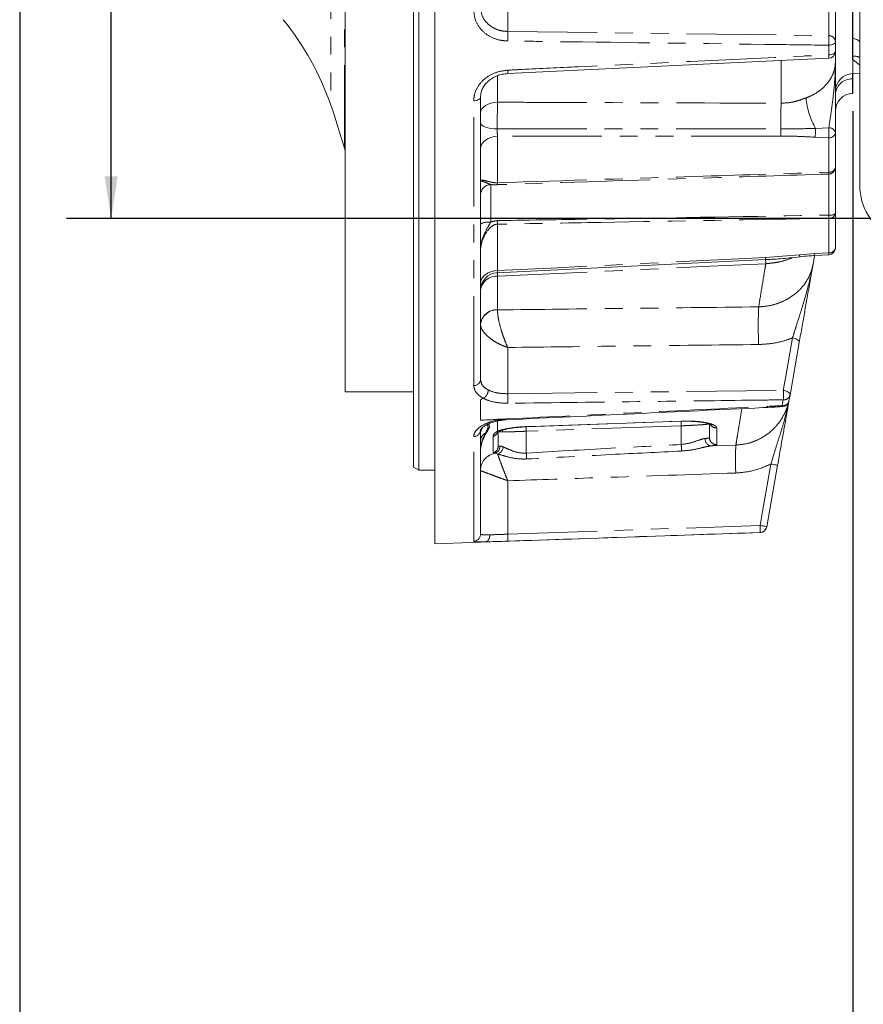
# Model space of a CAD drawing. Units: millimetres. Extents: x 7 to 835, y 9 to 581.
# Drawn here: x 7 to 67, y 128 to 198 of the extents above; entities that cross this region are included whole.
import ezdxf

# ---------------------------------------------------------------- set-up
doc = ezdxf.new("R2010")
doc.units = ezdxf.units.MM
doc.linetypes.add('PHANTOM', pattern=[12.7, 6.35, -1.27, 1.27, -1.27, 1.27, -1.27])
doc.layers.add('SLD-0', color=7, linetype='Continuous')
doc.styles.add('SLDTEXTSTYLE0', font='TXT', dxfattribs={"width": 0.605})
doc.dimstyles.new('SLDDIMSTYLE0', dxfattribs={"dimtxt": 3, "dimasz": 3, "dimexe": 0, "dimexo": 0.0625, "dimgap": 0.75, "dimtad": 0, "dimdec": 1, "dimlfac": 4, "dimrnd": 1e-09, "dimzin": 12, "dimdsep": 46, "dimtxsty": 'SLDTEXTSTYLE0', "dimsah": 1, "dimcen": 0.09, "dimadec": 0, "dimazin": 0, "dimtfac": 1, "dimtdec": 3, "dimtofl": 0, "dimtmove": 0, "dimatfit": 3, "dimfxl": 0, "dimfrac": 2, "dimtolj": 1, "dimtzin": 12, "dimarcsym": 0})
doc.dimstyles.new('SLDDIMSTYLE1', dxfattribs={"dimtxt": 3, "dimasz": 3, "dimexe": 0, "dimexo": 0.0625, "dimgap": 0.75, "dimtad": 0, "dimdec": 1, "dimlfac": 4, "dimrnd": 1e-09, "dimzin": 4, "dimdsep": 46, "dimtxsty": 'SLDTEXTSTYLE0', "dimsah": 1, "dimcen": 0.09, "dimadec": 0, "dimazin": 0, "dimtfac": 1, "dimtdec": 3, "dimtofl": 0, "dimtmove": 0, "dimatfit": 3, "dimfxl": 0, "dimfrac": 2, "dimtolj": 1, "dimtzin": 12, "dimarcsym": 0})

# ---------------------------------------------------------------- blocks, each defined once
blk = doc.blocks.new('*D94')
at = {"layer": 'SLD-0'}
for p, q in [((18.666, 229.827), (10.316, 229.827)), ((13.491, 229.827), (13.491, 213.549)), ((13.491, 183.789), (13.491, 200.067)), ((77.62, 183.789), (10.316, 183.789))]:
    blk.add_line(p, q, dxfattribs=at)
for points in [[(13.491, 229.827), (13.03, 226.827), (13.953, 226.827)], [(13.491, 183.789), (13.953, 186.789), (13.03, 186.789)]]:
    blk.add_solid(points, dxfattribs=at)
at = {"layer": 'SLD-0', "insert": (11.925, 201.654), "char_height": 3, "attachment_point": 1, "rotation": 90, "style": 'SLDTEXTSTYLE0'}
blk.add_mtext('184.2', dxfattribs=at)
blk = doc.blocks.new('*D99')
at = {"layer": 'SLD-0'}
for p, q in [((66.14, 191.407), (66.14, 111.278)), ((78.89, 178.822), (78.89, 111.278)), ((66.14, 114.453), (62.63, 114.453)), ((78.89, 114.453), (66.14, 114.453))]:
    blk.add_line(p, q, dxfattribs=at)
for points in [[(66.14, 114.453), (69.14, 113.992), (69.14, 114.915)], [(78.89, 114.453), (75.89, 114.915), (75.89, 113.992)]]:
    blk.add_solid(points, dxfattribs=at)
at = {"layer": 'SLD-0', "insert": (53.023, 116.019), "char_height": 3, "attachment_point": 1, "style": 'SLDTEXTSTYLE0'}
blk.add_mtext('51.0', dxfattribs=at)

msp = doc.modelspace()

# ---------------------------------------------------------------- linework, layer by layer
at = {"color": 7, "linetype": 'Continuous', "lineweight": 0}
for p, q in [((35.34021, 293.71558), (35.34021, 165.937706)), ((34.96521, 166.154212), (34.96521, 293.499074)), ((30.104532, 288.164142), (30.104532, 171.489145)), ((36.46521, 160.701646), (36.46521, 279.708176)), ((66.64021, 186.126533), (66.64021, 224.719254)), ((66.140209, 201.573824), (66.140209, 196.591767)), ((64.915209, 198.760419), (64.915209, 196.342497)), ((66.140209, 194.076641), (66.140209, 196.591767)), ((64.915209, 196.342497), (64.915209, 195.663265)), ((41.651547, 194.082695), (64.438983, 195.163826)), ((64.915209, 195.663265), (64.915209, 194.960612)), ((66.140209, 195.302139), (66.140209, 195.074751)), ((66.140209, 194.076641), (66.140209, 195.074751)), ((66.121584, 194.075993), (66.140209, 194.076641)), ((66.64021, 194.059181), (66.140209, 194.076641)), ((66.140209, 192.676644), (66.140209, 193.698431)), ((39.71521, 192.419424), (39.71521, 172.357145)), ((66.121584, 192.675992), (66.140209, 192.676644)), ((64.915209, 189.875497), (64.915209, 187.431133)), ((30.054532, 188.778604), (30.104532, 188.601076)), ((64.915209, 187.431133), (64.915209, 184.1631)), ((64.915209, 184.1631), (64.915209, 181.71912)), ((63.427993, 181.142214), (63.321325, 180.537275)), ((63.439426, 181.170321), (64.439873, 181.21973)), ((40.913119, 179.944451), (40.921585, 179.699562)), ((39.71521, 178.852937), (39.71521, 178.852945)), ((62.342961, 174.988697), (61.686168, 171.263835)), ((30.104532, 171.489145), (34.96521, 171.489145)), ((61.686168, 171.263835), (61.613488, 170.851651)), ((55.96521, 168.247539), (55.96521, 169.178828)), ((39.71521, 168.766457), (39.71521, 161.389491)), ((40.965209, 168.582859), (40.965209, 167.634494)), ((34.96521, 166.154212), (35.34021, 165.937706)), ((35.34021, 165.937706), (36.46521, 165.937706)), ((60.807909, 166.282988), (60.039014, 161.922364)), ((36.46521, 160.701646), (39.715866, 160.815156))]:
    msp.add_line(p, q, dxfattribs=at)
at = {"color": 8, "linetype": 'PHANTOM', "lineweight": 0}
for p, q in [((30.054532, 270.874682), (30.054532, 188.778604)), ((29.091258, 267.82054), (29.091258, 191.832746)), ((66.121584, 201.419382), (66.121584, 194.075993)), ((64.432659, 196.775245), (64.432659, 199.193169)), ((41.645411, 198.969285), (41.645411, 197.071097)), ((41.645411, 197.071097), (64.432659, 196.775245)), ((64.432659, 195.410914), (64.432659, 196.095164)), ((61.054808, 191.977455), (61.054808, 194.98702)), ((66.64021, 194.675039), (66.140209, 195.074751)), ((40.921585, 193.911436), (40.921585, 192.047617)), ((66.140209, 193.698431), (66.121584, 193.697817)), ((66.121584, 193.697817), (66.121584, 192.675992)), ((39.232659, 171.938091), (39.232659, 192.146658)), ((63.505164, 190.193548), (64.43896, 190.222713)), ((40.921585, 189.630697), (40.921585, 186.333093)), ((64.432659, 189.522157), (63.45219, 189.566481)), ((64.432659, 187.077793), (64.432659, 189.522157)), ((64.432659, 184.034302), (64.432659, 186.948321)), ((40.439035, 186.201355), (40.439035, 183.533183)), ((64.432659, 181.365783), (64.432659, 183.80976)), ((40.921585, 183.393354), (40.921585, 180.095754)), ((59.938303, 181.02401), (62.360183, 181.218835)), ((61.857297, 181.018743), (61.743906, 180.959138)), ((62.360183, 181.218835), (63.432214, 181.316375)), ((63.432214, 181.316375), (64.432659, 181.365783)), ((40.921585, 179.699562), (40.921585, 177.315569)), ((40.921585, 177.315569), (40.921786, 177.306252)), ((39.71521, 170.692648), (39.71521, 170.909974)), ((39.71521, 170.510954), (39.71521, 170.692648)), ((39.919902, 171.031567), (39.920215, 171.031698)), ((61.137889, 170.51177), (61.211821, 170.927296)), ((39.71521, 170.331868), (39.71521, 170.510954)), ((39.71521, 170.148971), (39.71521, 170.331868)), ((39.71521, 170.060924), (39.71521, 170.148971)), ((39.71521, 169.971998), (39.71521, 170.060924)), ((39.71521, 169.794022), (39.71521, 169.971998)), ((39.71521, 169.621634), (39.71521, 169.794022)), ((39.71521, 169.485795), (39.71521, 169.621634)), ((40.921585, 169.378879), (40.921585, 168.694607)), ((53.96521, 169.080573), (42.96521, 168.69723)), ((42.96521, 168.69723), (42.96521, 167.146518)), ((53.96521, 167.757045), (53.96521, 169.080573)), ((56.48266, 168.929606), (56.48266, 167.749035)), ((39.232659, 160.890466), (39.232659, 168.321221)), ((40.608067, 167.156479), (40.608067, 168.332267)), ((40.717248, 167.129605), (40.608067, 167.156479)), ((40.723327, 167.12962), (40.717248, 167.129605)), ((40.936155, 167.079343), (40.723327, 167.12962)), ((40.965209, 167.634494), (41.087492, 167.633924)), ((41.087492, 167.633924), (41.09424, 167.634706)), ((56.092347, 167.656801), (57.842453, 167.715165))]:
    msp.add_line(p, q, dxfattribs=at)
at = {"color": 8, "linetype": 'PHANTOM', "lineweight": 0, "flags": 128}
for points in [[(66.64021, 196.276999), (66.631655, 196.324441), (66.606135, 196.37107), (66.564089, 196.41609), (66.506236, 196.45873), (66.433563, 196.498263), (66.347317, 196.534007), (66.248971, 196.565351), (66.140209, 196.591767)], [(64.432659, 196.095164), (64.527686, 196.101355), (64.618579, 196.116409), (64.701997, 196.139771), (64.774879, 196.170579), (64.834545, 196.207709), (64.878802, 196.24979), (64.906024, 196.295275), (64.915209, 196.342497)], [(64.432659, 195.410914), (64.527686, 195.417232), (64.618579, 195.432587), (64.701997, 195.456426), (64.774879, 195.48786), (64.834545, 195.525742), (64.878802, 195.568676), (64.906024, 195.615086), (64.915209, 195.663265)], [(39.71521, 192.419424), (39.706023, 192.367344), (39.678802, 192.317183), (39.634545, 192.270773), (39.57488, 192.229829), (39.501998, 192.19585), (39.418578, 192.17009), (39.327685, 192.153486), (39.232659, 192.146658)], [(40.921585, 192.047617), (40.684021, 192.028793), (40.456789, 191.983032), (40.248239, 191.912017), (40.066035, 191.818356), (39.916872, 191.70549), (39.80623, 191.577568), (39.738176, 191.439289), (39.71521, 191.295735)], [(40.90827, 190.156135), (40.672672, 190.167646), (40.447675, 190.194338), (40.241433, 190.235234), (40.061419, 190.288859), (39.914158, 190.353266), (39.804986, 190.426121), (39.737859, 190.504785), (39.71521, 190.586409)], [(40.90827, 190.156135), (44.709354, 190.154645), (61.032041, 190.148133)], [(40.921585, 189.630697), (40.684021, 189.60858), (40.456789, 189.554821), (40.248239, 189.471385), (40.066035, 189.361348), (39.916872, 189.22875), (39.80623, 189.07846), (39.738176, 188.916004), (39.71521, 188.747353)], [(61.026348, 189.642186), (56.032299, 189.639415), (40.921585, 189.630697)], [(40.921585, 180.095754), (44.709267, 180.280576), (59.938303, 181.02401)], [(63.439426, 181.170328), (63.439426, 181.170321), (63.438953, 181.179902), (63.437552, 181.208278), (63.435276, 181.254356), (63.432214, 181.316375)], [(64.439873, 181.21973), (64.4394, 181.229311), (64.437997, 181.257683), (64.435723, 181.303765), (64.432659, 181.365783)], [(59.966669, 180.585901), (56.018567, 180.401719), (40.921585, 179.699562)], [(40.921585, 180.095754), (40.684021, 180.073637), (40.456789, 180.019877), (40.248239, 179.936442), (40.066035, 179.826404), (39.916872, 179.693806), (39.80623, 179.543517), (39.738176, 179.38106), (39.71521, 179.212409)], [(61.211842, 171.598143), (61.362707, 172.454215), (61.868283, 175.323053)], [(61.868283, 175.323053), (61.967375, 175.303026), (62.061685, 175.273682), (62.147346, 175.236217), (62.22085, 175.192173), (62.279186, 175.143353), (62.319967, 175.09175), (62.341518, 175.039484), (62.342961, 174.988697)], [(41.645965, 174.64375), (41.644545, 172.789137), (41.643926, 172.001573), (41.643413, 171.357735)], [(41.643413, 171.357735), (51.694824, 171.481742), (61.211842, 171.598143)], [(61.211842, 171.598143), (61.310882, 171.57809), (61.40513, 171.548734), (61.490728, 171.511269), (61.564172, 171.467232), (61.622458, 171.418427), (61.6632, 171.366847), (61.68473, 171.314604), (61.686168, 171.263835)], [(42.98266, 169.027756), (43.982034, 169.062982), (47.979533, 169.203884), (53.982659, 169.415492)], [(53.982788, 169.400333), (53.982858, 169.40049), (53.982659, 169.415492)], [(41.082212, 168.714072), (41.004515, 168.694588), (40.921585, 168.694607)], [(41.288431, 168.646897), (41.27747, 168.744287), (41.270783, 168.773848)], [(42.982812, 169.012635), (42.982855, 169.012862), (42.98266, 169.027756)], [(59.56483, 162.006027), (59.738374, 162.990852), (60.333273, 166.366725)], [(60.807909, 166.282988), (60.798879, 166.28459), (60.772112, 166.289314), (60.728592, 166.296995), (60.669916, 166.307352), (60.598238, 166.319995), (60.516187, 166.334472), (60.42677, 166.350237), (60.333273, 166.366725)], [(41.646071, 165.18253), (41.644323, 163.041278), (41.643562, 162.139467), (41.642919, 161.389857)], [(41.642919, 161.389857), (50.849868, 161.705873), (59.56483, 162.006027)], [(60.039014, 161.922364), (60.029994, 161.923959), (60.003259, 161.928683), (59.959789, 161.936357), (59.901179, 161.946706), (59.829573, 161.959334), (59.7476, 161.973796), (59.65826, 161.989546), (59.56483, 162.006027)]]:
    msp.add_lwpolyline(points, dxfattribs=at)
at = {"color": 7, "linetype": 'Continuous', "lineweight": 0, "flags": 128}
for points in [[(40.905354, 179.948564), (41.841779, 179.994247), (59.945238, 180.877994)], [(42.982816, 169.012642), (50.682818, 169.283955), (53.982817, 169.400274)], [(39.71521, 160.815134), (48.750193, 161.130643), (59.564068, 161.508276)]]:
    msp.add_lwpolyline(points, dxfattribs=at)
at = {"color": 7, "linetype": 'Continuous', "lineweight": 0}
for centre, radius, start, end in [((10.284859, 185.326643), 19.9, 19.08313968, 39.20784805), ((64.41521, 195.663265), 0.5, 272.72532118, 0), ((66.16521, 192.826754), 1.25, 92, 180), ((66.16521, 191.426754), 1.25, 92, 180), ((-25.863118, 172.821195), 58.15, 15.92733733, 19.08313968), ((70.64021, 186.126532), 4, 180, 243.25631605), ((64.41521, 181.71912), 0.5, 272.82727946, 0), ((40.965207, 178.699992), 1.249997, 92.68174933, 179.99384877), ((40.84265, 178.566799), 1.135509, 86.01382733, 173.16541688), ((61.121084, 170.938475), 0.5, 272.74080042, 350), ((59.546394, 162.007961), 0.5, 272.03521115, 349.99731118)]:
    msp.add_arc(centre, radius, start, end, dxfattribs=at)
at = {"color": 8, "linetype": 'PHANTOM', "lineweight": 0}
for centre, radius, start, end in [((33.835165, 196.733572), 7.817535, 357.5254689, 2.4745311), ((64.449048, 196.308105), 0.467428, 4.21952005, 92.0092856), ((56.662415, 196.435205), 7.777681, 357.49422557, 2.50577443), ((61.1412, 195.203077), 3.298014, 359.31816182, 3.61310885), ((66.273498, 194.452084), 0.860442, 64.77396834, 98.91144537), ((38.393115, 194.118998), 3.25872, 359.33896381, 3.59826488), ((66.049295, 192.559058), 1.141051, 86.36769454, 173.66635414), ((67.771363, 192.712837), 4.95452, 184.11900646, 210.56282886), ((98.745684, 190.593565), 37.716274, 177.89722376, 180.67668312), ((52.452502, 189.991653), 8.580966, 357.66593646, 1.04488484), ((59.963005, 190.177013), 3.542198, 350.07495814, 0.26745789), ((57.245856, 189.937107), 7.198772, 356.69553984, 2.27376475), ((64.487088, 189.788502), 0.43687, 11.48627239, 96.3248409), ((64.482879, 189.959748), 0.440463, 263.4531533, 348.97265577), ((64.482879, 187.515384), 0.440463, 263.4531533, 348.97265577), ((64.424201, 187.439324), 0.491076, 270.98687431, 359.04430105), ((61.204899, 187.013057), 3.228409, 358.85102497, 1.14897503), ((40.459292, 185.45753), 0.744101, 91.55996062, 179.59324639), ((38.08057, 186.265155), 2.841827, 358.6301285, 1.3698715), ((64.541554, 184.594672), 0.570852, 259.00298656, 310.88605527), ((64.482879, 184.247351), 0.440463, 263.4531533, 348.97265577), ((54.3297, 183.922031), 10.103582, 359.3633166, 0.6366834), ((40.268128, 182.388545), 1.157327, 81.50782951, 118.53884169), ((30.607223, 183.51912), 10.315129, 359.30141173, 0.69858827), ((64.482878, 181.803376), 0.440464, 263.45323607, 348.97199711), ((20.118838, 179.059315), 39.867904, 2.61453486, 2.82468747), ((62.701119, 181.242802), 0.341777, 184.02104307, 209.24485058), ((22.197319, 178.651939), 37.818831, 2.9312445, 3.43657978), ((91.741383, 176.174238), 32.308141, 177.60429122, 182.34709045), ((40.863656, 176.163616), 1.153409, 87.12114504, 174.68334078), ((40.881677, 176.135753), 1.171187, 88.03745907, 174.57105408), ((39.255368, 172.399302), 0.46177, 267.18123131, 354.76187473), ((33.952236, 171.019509), 7.69861, 357.47254583, 2.51800586), ((53.41564, 171.262958), 7.803404, 357.53467637, 2.46182376), ((61.251577, 171.373823), 0.448293, 264.91221471, 345.7975711), ((61.176427, 170.960539), 0.45042, 265.09177105, 346.01028304), ((61.626909, 170.522896), 0.489146, 181.30336931, 189.87017059), ((-58.370776, 165.159562), 112.404395, 1.99905884, 2.16349908), ((56.463279, 169.431503), 0.502271, 213.73920463, 272.21140425), ((39.243102, 168.794018), 0.472912, 268.73476453, 356.65893353), ((40.447598, 168.518212), 0.732389, 140.03455889, 179.93600686), ((40.412735, 167.970976), 0.697578, 118.34922992, 179.29771097), ((40.471267, 168.808642), 0.495628, 286.02241367, 338.9422472), ((-70.854877, 164.722968), 113.889451, 1.99978694, 2.15972923), ((-16.228875, 164.013981), 70.293812, 2.6703861, 3.05237741), ((56.137859, 168.141071), 0.486405, 175.49019535, 264.63109077), ((56.464662, 168.248163), 0.499452, 180.07161721, 272.06518754), ((40.963774, 165.905621), 1.248564, 101.38775531, 179.96772008), ((40.966133, 165.903002), 1.250419, 101.19678698, 179.88907087), ((40.46624, 167.634868), 0.498969, 286.5133683, 359.95702549), ((40.597366, 167.605682), 0.490939, 284.13388192, 3.29776125), ((40.604002, 167.605982), 0.49108, 284.06286895, 3.35325285), ((40.771217, 167.609047), 0.554789, 287.29535744, 357.47988022), ((-29.000473, 162.840266), 72.094405, 3.09089161, 3.42435743), ((73.435517, 166.712175), 15.625289, 176.31964316, 183.60434565), ((56.088612, 161.763395), 3.484675, 355.82166233, 3.99263358), ((59.546611, 162.009195), 0.5, 271.99584237, 349.99927582), ((39.215575, 161.38981), 0.499635, 271.95957897, 359.96353003), ((38.054861, 161.144285), 3.596451, 355.95610401, 3.91530315)]:
    msp.add_arc(centre, radius, start, end, dxfattribs=at)
for points, knots in [([(41.645411, 196.396048), (41.48806, 196.406039), (41.051759, 196.433742), (40.37547, 196.677296), (39.743571, 197.167363), (39.314919, 197.825415), (39.260092, 198.327162), (39.232659, 198.578215)], [0, 0, 0, 0, 0.123270009, 0.341802874, 0.560618207, 0.780151764, 1, 1, 1, 1]), ([(39.71521, 198.804422), (39.737171, 198.603693), (39.781084, 198.202307), (40.124445, 197.678379), (40.630155, 197.290178), (41.170788, 197.098972), (41.519546, 197.078489), (41.645411, 197.071097)], [0, 0, 0, 0, 0.219178543, 0.438277823, 0.657163012, 0.876272017, 1, 1, 1, 1]), ([(64.432659, 196.095164), (64.260582, 196.097419), (62.756797, 196.117124), (55.926171, 196.206815), (48.502495, 196.304887), (42.410501, 196.385877), (41.645411, 196.396048)], [0, 0, 0, 0, 0.022654502, 0.19797852, 0.899274558, 1, 1, 1, 1]), ([(41.645411, 194.323516), (41.978342, 194.339371), (43.643, 194.418642), (50.634551, 194.751757), (57.897366, 195.098413), (63.828429, 195.382021), (64.432659, 195.410914)], [0, 0, 0, 0, 0.043831, 0.219155031, 0.920451089, 1, 1, 1, 1]), ([(39.232659, 192.146658), (39.241436, 192.278965), (39.26588, 192.647469), (39.529028, 193.235393), (40.071559, 193.804909), (40.805164, 194.211737), (41.365485, 194.286278), (41.645411, 194.323516)], [0, 0, 0, 0, 0.123003935, 0.342591656, 0.562053726, 0.781210005, 1, 1, 1, 1]), ([(62.82964, 192.356962), (62.919907, 192.392886), (63.203422, 192.50572), (63.642842, 192.751318), (64.101216, 193.114141), (64.471968, 193.540462), (64.72889, 193.998484), (64.886477, 194.477446), (64.905555, 194.798268), (64.915209, 194.960612)], [0, 0, 0, 0, 0.072261849, 0.226966302, 0.386319582, 0.543203875, 0.704754457, 0.850599034, 1, 1, 1, 1]), ([(64.43896, 190.222713), (64.483142, 190.514433), (64.56796, 191.07446), (64.704825, 192.052122), (64.856089, 193.327897), (64.915251, 194.312551), (64.915209, 194.958536), (64.915209, 194.960612)], [0, 0, 0, 0, 0.217135433, 0.416843483, 0.616958734, 0.998768888, 1, 1, 1, 1]), ([(66.121584, 194.075993), (66.120475, 194.059025), (66.118257, 194.025088), (66.120475, 193.806907), (66.121584, 193.697817)], [0, 0, 0, 0, 0.499998607, 1, 1, 1, 1]), ([(61.054808, 191.977455), (61.311848, 191.990694), (61.748341, 192.013174), (62.341436, 192.179304), (62.665922, 192.297385), (62.82964, 192.356962)], [0, 0, 0, 0, 0.4150917507, 0.7048865448, 1, 1, 1, 1]), ([(40.921585, 192.047617), (40.91779, 191.863792), (40.910035, 191.488139), (40.905111, 190.810181), (40.907217, 190.374154), (40.90827, 190.156135)], [0, 0, 0, 0, 0.3239266, 0.661955576, 1, 1, 1, 1]), ([(40.921585, 192.047617), (41.83809, 192.044374), (48.549207, 192.020624), (55.260255, 191.997458), (61.054808, 191.977455)], [0, 0, 0, 0, 0.136565211, 1, 1, 1, 1]), ([(40.90827, 190.156135), (40.906462, 190.101491), (40.902847, 189.992216), (40.906205, 189.822329), (40.913618, 189.702278), (40.919879, 189.646026), (40.921585, 189.630697)], [0, 0, 0, 0, 0.296073443, 0.592083304, 0.888839552, 1, 1, 1, 1]), ([(61.032041, 190.148133), (61.365103, 190.15003), (62.19366, 190.154748), (63.014365, 190.179028), (63.505164, 190.193548)], [0, 0, 0, 0, 0.401978531, 1, 1, 1, 1]), ([(63.45219, 189.566481), (63.049618, 189.589513), (62.243332, 189.635644), (61.432392, 189.640003), (61.026348, 189.642186)], [0, 0, 0, 0, 0.499292206, 1, 1, 1, 1]), ([(40.921585, 186.333093), (45.789021, 186.488489), (53.626018, 186.738689), (61.463074, 186.98461), (64.432659, 187.077793)], [0, 0, 0, 0, 0.621084213, 1, 1, 1, 1]), ([(64.432659, 186.948321), (61.463076, 186.854352), (53.626033, 186.606359), (45.789024, 186.353971), (40.921585, 186.197217)], [0, 0, 0, 0, 0.378916287, 1, 1, 1, 1]), ([(39.71521, 186.42028), (39.715269, 186.422837), (39.716348, 186.469485), (39.783874, 186.525291), (40.011323, 186.49914), (40.31299, 186.411118), (40.617368, 186.345273), (40.816484, 186.330641), (40.901938, 186.332634), (40.921585, 186.333093)], [0, 0, 0, 0, 0.0125877051, 0.2295857276, 0.49257485, 0.7431474113, 0.8925532604, 0.9752961454, 1, 1, 1, 1]), ([(39.71521, 186.42028), (39.715211, 186.420471), (39.715224, 186.423366), (39.715858, 186.428615), (39.719111, 186.437479), (39.729891, 186.449521), (39.769566, 186.459803), (39.897821, 186.434771), (40.147941, 186.319684), (40.358444, 186.234116), (40.439035, 186.201355)], [0, 0, 0, 0, 0.001877411, 0.028385908, 0.05486728, 0.107653856, 0.212002359, 0.413758559, 0.775555806, 1, 1, 1, 1]), ([(40.921585, 186.197217), (40.803486, 186.195613), (40.636883, 186.193351), (40.483647, 186.19955), (40.439035, 186.201355)], [0, 0, 0, 0, 0.708868716, 1, 1, 1, 1]), ([(40.921585, 183.644886), (43.362604, 183.684156), (51.199608, 183.810235), (59.036648, 183.942935), (64.432659, 184.034302)], [0, 0, 0, 0, 0.311473392, 1, 1, 1, 1]), ([(64.432659, 183.80976), (59.036644, 183.712861), (51.199592, 183.572127), (43.362603, 183.435813), (40.921585, 183.393354)], [0, 0, 0, 0, 0.688526129, 1, 1, 1, 1]), ([(40.439035, 183.533183), (40.356577, 183.393255), (40.144769, 183.033824), (39.895543, 182.527297), (39.76878, 182.061363), (39.729674, 181.806374), (39.719053, 181.67543), (39.715849, 181.600064), (39.715223, 181.561008), (39.715211, 181.540823), (39.71521, 181.539479)], [0, 0, 0, 0, 0.229424266, 0.589319355, 0.789613606, 0.893168661, 0.945546318, 0.971821918, 0.998122603, 1, 1, 1, 1]), ([(40.921585, 183.393354), (40.854291, 183.385413), (40.75608, 183.373823), (40.569518, 183.287933), (40.289631, 183.066294), (40.003087, 182.640354), (39.790364, 182.120155), (39.719252, 181.751906), (39.715804, 181.57072), (39.71521, 181.539479)], [0, 0, 0, 0, 0.084245444, 0.122950307, 0.257754245, 0.533072877, 0.765107515, 0.959498719, 1, 1, 1, 1]), ([(40.439035, 183.533183), (40.468277, 183.54578), (40.620603, 183.611397), (40.787073, 183.629919), (40.921585, 183.644886)], [0, 0, 0, 0, 0.19196676, 1, 1, 1, 1]), ([(59.461481, 177.524744), (59.532462, 177.954848), (59.674528, 178.815678), (59.846667, 179.858738), (59.945911, 180.460117), (59.966669, 180.585901)], [0, 0, 0, 0, 0.441246196, 0.883131064, 1, 1, 1, 1]), ([(59.461481, 177.524744), (59.687385, 177.540638), (60.139202, 177.572427), (60.79333, 177.745081), (61.405558, 178.006747), (61.960587, 178.356025), (62.440794, 178.783954), (62.847192, 179.294835), (63.163316, 179.882403), (63.268656, 180.318987), (63.321325, 180.537275)], [0, 0, 0, 0, 0.12143098, 0.24286576, 0.36441446, 0.485965499, 0.607794883, 0.729624585, 0.864814539, 1, 1, 1, 1]), ([(61.743906, 180.959138), (61.509268, 180.876976), (61.113272, 180.738313), (60.50716, 180.640257), (60.148176, 180.604155), (59.966669, 180.585901)], [0, 0, 0, 0, 0.4182373, 0.70585458, 1, 1, 1, 1]), ([(61.868283, 175.323053), (61.917966, 175.484275), (62.017401, 175.806942), (62.22033, 176.453686), (62.473711, 177.249884), (62.85601, 178.491465), (63.135429, 179.557991), (63.287049, 180.345604), (63.315415, 180.503753), (63.320956, 180.535184), (63.321325, 180.537275)], [0, 0, 0, 0, 0.102370452, 0.204881772, 0.383263629, 0.562035312, 0.912495569, 0.982618741, 0.99884358, 1, 1, 1, 1]), ([(40.921585, 180.095754), (40.917382, 180.060479), (40.90899, 179.990047), (40.903867, 179.946114), (40.904815, 179.95305), (40.905047, 179.954744)], [0, 0, 0, 0, 0.431293793, 0.86114436, 1, 1, 1, 1]), ([(40.921786, 177.306252), (43.901583, 177.341493), (50.081558, 177.414582), (56.261382, 177.487161), (59.461481, 177.524744)], [0, 0, 0, 0, 0.482169911, 1, 1, 1, 1]), ([(40.921786, 177.306252), (40.925461, 177.193641), (40.932588, 176.975239), (41.020388, 176.484191), (41.15265, 175.969821), (41.312849, 175.47298), (41.468906, 175.049953), (41.583621, 174.779753), (41.645401, 174.644982), (41.645965, 174.64375)], [0, 0, 0, 0, 0.1757754007, 0.3409055892, 0.5618007425, 0.7009290946, 0.8401081841, 0.9985388879, 1, 1, 1, 1]), ([(41.645965, 174.64375), (41.644538, 174.644224), (41.488433, 174.696089), (41.199256, 174.809661), (40.796701, 175.015827), (40.377909, 175.285772), (40.020777, 175.605888), (39.771321, 175.954894), (39.734651, 176.147335), (39.715744, 176.24656)], [0, 0, 0, 0, 0.00146152, 0.159887895, 0.296316076, 0.43821183, 0.65910167, 0.824227802, 1, 1, 1, 1]), ([(59.460346, 174.851122), (56.491308, 174.816928), (53.291446, 174.780075), (47.353321, 174.711052), (44.38423, 174.67604), (41.645965, 174.64375)], [0, 0, 0, 0, 0.499999971, 0.538871541, 1, 1, 1, 1]), ([(61.868283, 175.323053), (61.726793, 175.270092), (61.281419, 175.103383), (60.478187, 174.907598), (59.802844, 174.870126), (59.460346, 174.851122)], [0, 0, 0, 0, 0.186644571, 0.587508934, 1, 1, 1, 1]), ([(39.920215, 171.031698), (39.872095, 171.058549), (39.63723, 171.189606), (39.315163, 171.482147), (39.260174, 171.786036), (39.232659, 171.938091)], [0, 0, 0, 0, 0.114061049, 0.556711754, 1, 1, 1, 1]), ([(39.71521, 172.357145), (39.737232, 172.234134), (39.781269, 171.988155), (40.038993, 171.754638), (40.226461, 171.650898), (40.264794, 171.629685)], [0, 0, 0, 0, 0.4431458179, 0.8861342796, 1, 1, 1, 1]), ([(40.264794, 171.629685), (40.264663, 171.619583), (40.264329, 171.5938), (40.256802, 171.516398), (40.224956, 171.392534), (40.147069, 171.240961), (40.041792, 171.110296), (39.96074, 171.057897), (39.920215, 171.031698)], [0, 0, 0, 0, 0.045542259, 0.1162419591, 0.3371804486, 0.5581209276, 0.7790597469, 1, 1, 1, 1]), ([(40.264794, 171.629685), (40.313282, 171.60642), (40.520912, 171.506795), (40.974645, 171.378542), (41.420651, 171.364666), (41.643413, 171.357735)], [0, 0, 0, 0, 0.132323921, 0.566630291, 1, 1, 1, 1]), ([(39.71521, 170.909974), (39.716948, 170.917142), (39.721107, 170.934298), (39.768379, 170.972113), (39.840187, 171.003694), (39.90107, 171.024982), (39.919902, 171.031567)], [0, 0, 0, 0, 0.130972309, 0.313447549, 0.787630327, 1, 1, 1, 1]), ([(41.643357, 170.680015), (41.364791, 170.690769), (40.806699, 170.712312), (40.240672, 170.876922), (39.980693, 171.00226), (39.919902, 171.031567)], [0, 0, 0, 0, 0.432958908, 0.867409313, 1, 1, 1, 1]), ([(61.211821, 170.927296), (60.54213, 170.918773), (57.30538, 170.877579), (50.782565, 170.795404), (44.929471, 170.721505), (41.643357, 170.680015)], [0, 0, 0, 0, 0.102666742, 0.49620836, 1, 1, 1, 1]), ([(57.842453, 167.715165), (58.120863, 167.740953), (58.623292, 167.787492), (59.314198, 168.030926), (59.909633, 168.350054), (60.441044, 168.769361), (60.898274, 169.270343), (61.258005, 169.844097), (61.483774, 170.346637), (61.555353, 170.659774), (61.576695, 170.753135)], [0, 0, 0, 0, 0.161802636, 0.291995651, 0.422187946, 0.552585333, 0.682984209, 0.813721658, 0.94446108, 1, 1, 1, 1]), ([(60.333273, 166.366725), (60.441681, 166.729025), (60.645662, 167.410728), (60.946367, 168.357996), (61.29619, 169.460806), (61.470206, 170.254374), (61.581733, 170.76297)], [0, 0, 0, 0, 0.228699653, 0.430321848, 0.634894367, 1, 1, 1, 1]), ([(39.71521, 169.485788), (42.948517, 169.639374), (49.415132, 169.946545), (56.327951, 170.277634), (60.235443, 170.467626), (60.909825, 170.500614), (61.137889, 170.51177)], [0, 0, 0, 0, 0.452777457, 0.905554883, 0.968060293, 1, 1, 1, 1]), ([(57.842453, 167.715165), (57.857375, 167.805576), (57.88722, 167.9864), (57.99176, 168.619751), (58.11593, 169.372058), (58.226253, 170.040478), (58.269447, 170.302181)], [0, 0, 0, 0, 0.272139383, 0.544278963, 0.821573575, 1, 1, 1, 1]), ([(39.232659, 168.321221), (39.243534, 168.401715), (39.271811, 168.611027), (39.562629, 168.953286), (40.12607, 169.277229), (40.74136, 169.467768), (41.130257, 169.525776), (41.259823, 169.545102)], [0, 0, 0, 0, 0.1525279496, 0.3966256164, 0.6525644903, 0.8842479551, 1, 1, 1, 1]), ([(40.219736, 169.187236), (40.243848, 169.180632), (40.321214, 169.159444), (40.375972, 169.047441), (40.273631, 168.798026), (40.031793, 168.446135), (39.831262, 167.990025), (39.731051, 167.634804), (39.719319, 167.383305), (39.71521, 167.295217)], [0, 0, 0, 0, 0.068153455, 0.218670239, 0.369489404, 0.638509873, 0.778763441, 0.92251136, 1, 1, 1, 1]), ([(40.081494, 169.153738), (40.129968, 169.141007), (40.214858, 169.118714), (40.264755, 169.008402), (40.218476, 168.854544), (40.14199, 168.704008), (40.093029, 168.607606), (40.081494, 168.584893)], [0, 0, 0, 0, 0.285486372, 0.499951801, 0.716162938, 0.933128731, 1, 1, 1, 1]), ([(55.96521, 169.244512), (55.943095, 169.230303), (55.898866, 169.201885), (55.553985, 169.164732), (55.046485, 169.131539), (54.484056, 169.103603), (54.112729, 169.087121), (53.96521, 169.080573)], [0, 0, 0, 0, 0.2147367379, 0.4294687606, 0.644143715, 0.8586270411, 1, 1, 1, 1]), ([(53.982659, 169.415492), (54.260494, 169.418491), (54.816598, 169.424493), (55.559639, 169.34637), (56.124965, 169.218349), (56.435992, 169.069792), (56.469019, 168.970583), (56.48266, 168.929606)], [0, 0, 0, 0, 0.210635051, 0.421598968, 0.633827834, 0.848756005, 1, 1, 1, 1]), ([(40.081494, 168.584893), (40.004829, 168.429011), (39.882904, 168.181103), (39.768471, 167.793774), (39.730088, 167.557191), (39.719217, 167.430539), (39.715884, 167.35599), (39.715223, 167.316842), (39.71521, 167.296476), (39.71521, 167.295217)], [0, 0, 0, 0, 0.454246981, 0.722414358, 0.859386376, 0.928446168, 0.963066629, 0.997716249, 1, 1, 1, 1]), ([(40.608067, 168.332267), (40.625717, 168.402582), (40.655307, 168.520466), (40.845029, 168.644541), (40.921585, 168.694607)], [0, 0, 0, 0, 0.596484699, 1, 1, 1, 1]), ([(40.921585, 168.694607), (40.959773, 168.708199), (41.163219, 168.78061), (41.649116, 168.898484), (42.3496, 168.995575), (42.808155, 169.018885), (42.98266, 169.027756)], [0, 0, 0, 0, 0.081576437, 0.434608006, 0.784838721, 1, 1, 1, 1]), ([(41.288431, 168.646897), (41.208903, 168.644611), (41.01853, 168.639139), (40.984831, 168.650976), (40.965209, 168.657868)], [0, 0, 0, 0, 0.417743046, 1, 1, 1, 1]), ([(42.96521, 168.69723), (42.740874, 168.687764), (42.29214, 168.668831), (41.694092, 168.648052), (41.421224, 168.647275), (41.288431, 168.646897)], [0, 0, 0, 0, 0.33914857, 0.678390451, 1, 1, 1, 1]), ([(42.96521, 167.146518), (44.967521, 167.262508), (48.633693, 167.474884), (52.300886, 167.668963), (53.96521, 167.757045)], [0, 0, 0, 0, 0.546158561, 1, 1, 1, 1]), ([(53.96521, 167.757045), (54.184974, 167.787639), (54.625018, 167.848901), (55.167727, 168.049874), (55.494752, 168.157537), (55.626287, 168.175645), (55.65296, 168.179317)], [0, 0, 0, 0, 0.325066824, 0.650897976, 0.929206898, 1, 1, 1, 1]), ([(55.65296, 168.179317), (55.727738, 168.187878), (55.912452, 168.209025), (55.945526, 168.233169), (55.96521, 168.247539)], [0, 0, 0, 0, 0.404830042, 1, 1, 1, 1]), ([(56.48266, 167.749035), (56.458114, 167.729588), (56.416893, 167.69693), (56.18582, 167.668358), (56.092347, 167.656801)], [0, 0, 0, 0, 0.595479424, 1, 1, 1, 1]), ([(40.936155, 167.079343), (40.938963, 167.069544), (40.955837, 167.01067), (41.019492, 166.818423), (41.152303, 166.453125), (41.31219, 166.031814), (41.468423, 165.629221), (41.583467, 165.33896), (41.645507, 165.183941), (41.646071, 165.18253)], [0, 0, 0, 0, 0.038439686, 0.230937909, 0.488339542, 0.650470056, 0.812656954, 0.99829524, 1, 1, 1, 1]), ([(42.989054, 166.727602), (42.848979, 166.724765), (42.423422, 166.716146), (41.785216, 166.830945), (41.249174, 166.988552), (41.011813, 167.057399), (40.936155, 167.079343)], [0, 0, 0, 0, 0.18167836, 0.551954206, 0.857186605, 1, 1, 1, 1]), ([(41.09424, 167.634706), (41.09425, 167.634707), (41.151914, 167.642032), (41.238699, 167.61334), (41.325469, 167.584653)], [0, 0, 0, 0, 0.000169579, 1, 1, 1, 1]), ([(41.325469, 167.584653), (41.385327, 167.558455), (41.568399, 167.478329), (41.984583, 167.288324), (42.504558, 167.136524), (42.852826, 167.14408), (42.96521, 167.146518)], [0, 0, 0, 0, 0.153089763, 0.468219994, 0.828398766, 1, 1, 1, 1]), ([(53.988605, 167.28898), (52.324398, 167.207457), (48.657493, 167.027827), (44.99134, 166.833652), (42.989054, 166.727602)], [0, 0, 0, 0, 0.4538452575, 1, 1, 1, 1]), ([(56.092347, 167.656801), (56.00652, 167.644528), (55.83121, 167.61946), (55.404579, 167.517701), (54.793037, 167.36597), (54.260758, 167.315027), (53.988605, 167.28898)], [0, 0, 0, 0, 0.1619751, 0.33084727, 0.657863775, 1, 1, 1, 1]), ([(60.333273, 166.366725), (59.922455, 166.188176), (59.125462, 165.84179), (58.260327, 165.766401), (57.841136, 165.729872)], [0, 0, 0, 0, 0.5154611666, 1, 1, 1, 1]), ([(41.646071, 165.18253), (41.644645, 165.183049), (41.487804, 165.2401), (41.195137, 165.346582), (40.792664, 165.49444), (40.374596, 165.649202), (40.019966, 165.782573), (39.770937, 165.87909), (39.734502, 165.896464), (39.715716, 165.905422)], [0, 0, 0, 0, 0.001461229, 0.160608912, 0.299653914, 0.438648358, 0.65932163, 0.82435098, 1, 1, 1, 1]), ([(57.841136, 165.729872), (54.650491, 165.62217), (49.252184, 165.439947), (43.853775, 165.257246), (41.646071, 165.18253)], [0, 0, 0, 0, 0.591045536, 1, 1, 1, 1]), ([(59.564025, 161.509498), (56.705087, 161.410639), (53.751426, 161.308504), (47.777535, 161.102224), (44.662585, 160.994809), (41.642359, 160.89066)], [0, 0, 0, 0, 0.478575751, 0.494431855, 1, 1, 1, 1]), ([(40.061881, 160.848013), (39.964227, 160.847132), (39.668343, 160.844463), (39.315918, 160.852766), (39.260426, 160.877894), (39.232659, 160.890466)], [0, 0, 0, 0, 0.197519419, 0.598471068, 1, 1, 1, 1]), ([(39.71521, 161.389491), (39.737433, 161.376969), (39.781871, 161.351927), (40.064051, 161.343676), (40.30038, 161.346349), (40.378432, 161.347232)], [0, 0, 0, 0, 0.401183664, 0.802228681, 1, 1, 1, 1]), ([(39.71521, 160.833946), (39.715395, 160.833993), (39.715814, 160.834099), (39.719955, 160.834396), (39.733907, 160.835153), (39.803634, 160.838224), (39.916639, 160.842561), (40.017635, 160.846349), (40.061394, 160.847991)], [0, 0, 0, 0, 0.0136946113, 0.0310238804, 0.0616514197, 0.1625512595, 0.6371460791, 1, 1, 1, 1]), ([(40.061394, 160.847991), (40.061476, 160.847993), (40.061626, 160.847998), (40.061791, 160.848001), (40.06186, 160.84801), (40.061881, 160.848013)], [0, 0, 0, 0, 0.457084815, 0.835009616, 1, 1, 1, 1]), ([(40.378432, 161.347232), (40.378104, 161.326509), (40.37763, 161.296646), (40.369375, 161.211852), (40.342236, 161.09535), (40.270727, 160.96395), (40.173885, 160.871589), (40.099216, 160.855872), (40.061881, 160.848013)], [0, 0, 0, 0, 0.081616881, 0.117612036, 0.33820872, 0.558807148, 0.77940167, 1, 1, 1, 1]), ([(40.378432, 161.347232), (40.38948, 161.347429), (40.567931, 161.350622), (40.972802, 161.362151), (41.419565, 161.380622), (41.642919, 161.389857)], [0, 0, 0, 0, 0.0319464569, 0.5160329242, 1, 1, 1, 1])]:
    msp.add_open_spline(points, degree=3, knots=knots, dxfattribs=at)
at = {"color": 7, "linetype": 'Continuous', "lineweight": 0}
for points, knots in [([(66.140209, 196.591767), (66.140209, 196.285551), (66.140209, 195.805785), (66.140209, 195.43593), (66.140209, 195.302139)], [0, 0, 0, 0, 0.638263194, 1, 1, 1, 1]), ([(64.915209, 194.960612), (64.915209, 194.958615), (64.915209, 194.295855), (64.915209, 193.266787), (64.915209, 191.906521), (64.915209, 191.029612), (64.915209, 190.351731), (64.915209, 190.034192), (64.915209, 189.875497)], [0, 0, 0, 0, 0.001102366, 0.365896126, 0.567166383, 0.76788204, 0.883996216, 1, 1, 1, 1]), ([(39.721918, 192.430778), (39.724739, 192.514643), (39.731067, 192.702761), (39.835378, 192.994045), (40.011781, 193.28714), (40.257555, 193.548842), (40.557957, 193.767712), (40.903303, 193.935021), (41.273092, 194.046576), (41.528477, 194.069047), (41.652377, 194.079949)], [0, 0, 0, 0, 0.108077185, 0.2424318614, 0.373683422, 0.5023014233, 0.6292371629, 0.7553773568, 0.8813214766, 1, 1, 1, 1]), ([(66.140209, 194.076641), (66.140209, 194.056883), (66.140209, 194.020238), (66.140209, 193.799944), (66.140209, 193.698431)], [0, 0, 0, 0, 0.539191799, 1, 1, 1, 1]), ([(59.945176, 180.879406), (60.093915, 180.886555), (60.661095, 180.913819), (61.482442, 180.970436), (62.149921, 181.050221), (62.402307, 181.080389)], [0, 0, 0, 0, 0.181036229, 0.690335182, 1, 1, 1, 1]), ([(62.403504, 181.073646), (62.608732, 181.099197), (62.952675, 181.142019), (63.299702, 181.159859), (63.439662, 181.167054)], [0, 0, 0, 0, 0.596688777, 1, 1, 1, 1]), ([(63.321325, 180.537275), (63.320986, 180.535356), (63.252258, 180.145687), (63.115443, 179.369614), (62.917932, 178.249521), (62.727694, 177.170634), (62.570883, 176.281304), (62.441583, 175.548006), (62.375822, 175.175061), (62.342961, 174.988697)], [0, 0, 0, 0, 0.001032508, 0.209711301, 0.418176979, 0.59909264, 0.77951466, 0.889821503, 1, 1, 1, 1]), ([(61.609211, 170.827395), (61.573502, 170.624878), (61.491202, 170.158121), (61.355712, 169.389737), (61.198014, 168.495368), (61.049635, 167.653893), (60.918007, 166.907371), (60.844596, 166.491049), (60.807909, 166.282988)], [0, 0, 0, 0, 0.1535460517, 0.3538882578, 0.5563205458, 0.7582278764, 0.8791723518, 1, 1, 1, 1]), ([(41.556724, 169.510047), (47.625276, 169.793755), (54.15488, 170.099017), (60.683934, 170.417879), (61.144947, 170.440393)], [0, 0, 0, 0, 0.929390518, 1, 1, 1, 1]), ([(41.259823, 169.545102), (41.002422, 169.534024), (40.680698, 169.520179), (40.294551, 169.504567), (40.089009, 169.496674), (39.912316, 169.491048), (39.787994, 169.487675), (39.737335, 169.486365), (39.721272, 169.485954), (39.71699, 169.485839), (39.715735, 169.48581), (39.715345, 169.485799), (39.71521, 169.485795)], [0, 0, 0, 0, 0.500001618, 0.624949558, 0.749999365, 0.899185115, 0.968048815, 0.99142288, 0.997561105, 0.999242895, 0.999737126, 1, 1, 1, 1]), ([(39.716542, 168.771512), (39.715948, 168.773131), (39.714753, 168.776386), (39.743315, 168.840926), (39.836833, 168.948811), (40.002125, 169.074747), (40.235567, 169.202846), (40.527864, 169.319192), (40.871986, 169.415369), (41.22137, 169.481593), (41.45676, 169.499203), (41.55869, 169.506828)], [0, 0, 0, 0, 0.105426414, 0.211988035, 0.324021312, 0.436369684, 0.549599564, 0.666502269, 0.785547329, 0.907136294, 1, 1, 1, 1]), ([(41.556731, 169.50989), (41.547654, 169.511337), (41.532765, 169.513711), (41.494463, 169.529344), (41.444603, 169.541422), (41.364645, 169.548639), (41.300733, 169.546482), (41.259823, 169.545102)], [0, 0, 0, 0, 0.246275327, 0.403997146, 0.536337035, 0.703209251, 1, 1, 1, 1]), ([(53.982907, 169.397916), (54.045663, 169.400646), (54.248323, 169.409465), (54.587456, 169.404598), (54.980389, 169.384467), (55.336372, 169.346984), (55.638774, 169.297233), (55.868206, 169.240905), (56.007021, 169.193612), (56.073052, 169.158189), (56.069297, 169.160934), (56.068129, 169.161788)], [0, 0, 0, 0, 0.062208538, 0.200892519, 0.339382829, 0.476894923, 0.612731923, 0.746484588, 0.858908317, 0.956092163, 1, 1, 1, 1]), ([(40.91357, 168.618097), (40.91301, 168.617312), (40.907888, 168.610134), (40.937702, 168.640698), (40.990088, 168.678763), (41.058823, 168.70128), (41.083987, 168.709523)], [0, 0, 0, 0, 0.04059118, 0.371031516, 0.769741861, 1, 1, 1, 1]), ([(41.08245, 168.71241), (41.126727, 168.72847), (41.235608, 168.767963), (41.481459, 168.832005), (41.802091, 168.897266), (42.173749, 168.951897), (42.572939, 168.99328), (42.847802, 169.006027), (42.983061, 169.0123)], [0, 0, 0, 0, 0.116486479, 0.286456695, 0.461356884, 0.642366317, 0.824009353, 1, 1, 1, 1]), ([(41.642359, 160.89066), (41.360184, 160.88121), (40.776829, 160.861673), (40.304996, 160.85265), (40.061394, 160.847991)], [0, 0, 0, 0, 0.483710744, 1, 1, 1, 1])]:
    msp.add_open_spline(points, degree=3, knots=knots, dxfattribs=at)
at = {"layer": 'SLD-0', "color": 7}
msp.add_line((7, 581.103953), (7, 15), dxfattribs=at)

# ---------------------------------------------------------------- dimensions: what is measured, and where the dimension line sits
at = {"layer": 'SLD-0'}
dim = msp.add_linear_dim(base=(13.491059718, 229.8266430928), p1=(78.8902096701, 183.7891430928), p2=(19.9355946356, 229.8266430928), angle=90, dimstyle='SLDDIMSTYLE0', dxfattribs=at)
dim.commit()
dim.dimension.update_dxf_attribs({"geometry": '*D94', "text_midpoint": (13.491059718, 206.8078930928), "dimtype": 160})
dim = msp.add_linear_dim(base=(78.89021, 114.453142), p1=(66.14021, 192.676643), p2=(78.89021, 180.091643), dimstyle='SLDDIMSTYLE1', dxfattribs=at)
dim.commit()
dim.dimension.update_dxf_attribs({"geometry": '*D99', "text_midpoint": (57.032948, 114.453142), "dimtype": 160})

doc.saveas('drawing.dxf')
